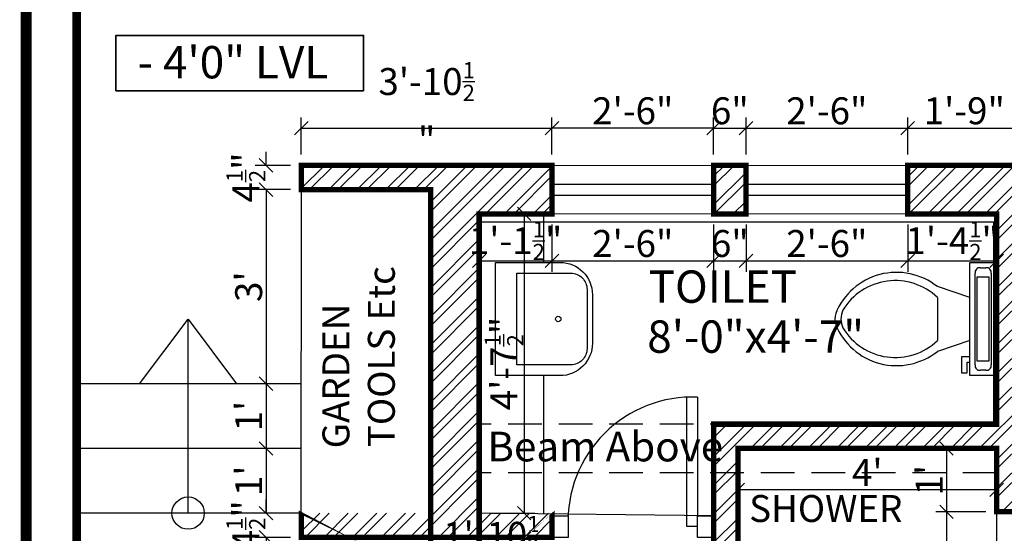
# Model space of a CAD drawing. Extents: x 142880 to 159221, y 24379 to 27808.
# Drawn here: x 143056 to 143239, y 27416 to 27512 of the extents above; entities that cross this region are included whole.
import ezdxf
from ezdxf.enums import TextEntityAlignment as Align

# ---------------------------------------------------------------- set-up
doc = ezdxf.new("R2010")
doc.units = 0
doc.header["$LTSCALE"] = 25
doc.header["$MEASUREMENT"] = 0
doc.header["$PDMODE"] = 3
doc.header["$PDSIZE"] = 1
doc.linetypes.add('BOUND', pattern=[8, 5, -1, 0, -1, 0, -1])
doc.linetypes.add('HIDDEN', pattern=[0.375, 0.25, -0.125])
doc.layers.get('0').update_dxf_attribs({"linetype": 'CONTINUOUS'})
doc.layers.get('DEFPOINTS').update_dxf_attribs({"linetype": 'CONTINUOUS'})
for name, color, linetype in [('AREA', 2, 'BOUND'), ('Beam line', 5, 'CONTINUOUS'), ('boundary', 1, 'BOUND'), ('DWV', 6, 'CONTINUOUS'), ('FUR', 8, 'CONTINUOUS'), ('internal', 4, 'CONTINUOUS'), ('STAIRS', 6, 'CONTINUOUS'), ('text', 12, 'CONTINUOUS'), ('WALL', 5, 'CONTINUOUS')]:
    doc.layers.add(name, color=color, linetype=linetype)
for name, color, linetype, lineweight in [('DIM', 4, 'CONTINUOUS', 9), ('lvls', 12, 'CONTINUOUS', 35), ('TXT', 12, 'CONTINUOUS', 18)]:
    doc.layers.add(name, color=color, linetype=linetype, lineweight=lineweight)
doc.styles.add('Elec text', font='GOTHIC.TTF', dxfattribs={"height": 6})
doc.styles.add('ROMANS', font='romans.shx', dxfattribs={"width": 0.8})
doc.styles.add('ROMANS-D', font='romans.shx', dxfattribs={"width": 0.7})
doc.styles.add('TITLE', font='times.ttf', dxfattribs={"height": 600})
doc.dimstyles.new('DIM3A', dxfattribs={"dimscale": 0, "dimtxt": 5, "dimasz": 2.5, "dimexe": 2, "dimexo": 2, "dimgap": 0.25, "dimtad": 1, "dimdec": 1, "dimzin": 0, "dimdsep": 46, "dimlunit": 4, "dimtxsty": 'ROMANS-D', "dimblk1": 'OBLIQUE', "dimblk2": 'OBLIQUE', "dimsah": 1, "dimcen": 8, "dimclrd": 256, "dimclre": 256, "dimclrt": 12, "dimadec": 1, "dimazin": 0, "dimtfac": 0.6, "dimtdec": 1, "dimtix": 1, "dimtofl": 0, "dimtmove": 0, "dimatfit": 0, "dimldrblk": 'OBLIQUE', "dimfxl": 2, "dimtolj": 1, "dimtzin": 3, "dimarcsym": 0})
pattern_1 = [(45, (0, 0), (-2.651650429449553, 2.651650429449553), []), (45, (1.76776695, 0), (-2.651650429449553, 2.651650429449553), [])]

# ---------------------------------------------------------------- blocks, each defined once
blk = doc.blocks.new('d26')
at = {"layer": 'DWV'}
for p, q in [((6616.353579477875, 603.3579474507342), (6616.353579477875, 606.3579474507342)), ((6620.353579477875, 606.3579474507342), (6620.353579477875, 603.3579474507342)), ((6620.353579477875, 606.3579474507342), (6620.353579477875, 603.3579474507342)), ((6594.353579477875, 603.3579474507342), (6616.353579477875, 603.3579474507342)), ((6620.353579477875, 603.3579474507342), (6616.353579477875, 603.3579474507342)), ((6618.353579477875, 603.3579474507342), (6618.353579477875, 601.3579474507342)), ((6618.353579477875, 601.3579474507342), (6594.353579477875, 601.3579474507342)), ((6616.353579477875, 579.3579474507342), (6620.353579477875, 579.3579474507342)), ((6616.353579477875, 576.3579474507342), (6616.353579477875, 579.3579474507342)), ((6620.353579477875, 579.3579474507342), (6620.353579477875, 576.3579474507342))]:
    blk.add_line(p, q, dxfattribs=at)
blk.add_arc((6617.353579477875, 602.3579474507341), 23.02172886644265, 177.5104470780011, 272.4895529219932, dxfattribs=at)
blk = doc.blocks.new('_OBLIQUE')
at = {"color": 0, "linetype": 'ByBlock'}
blk.add_line((-0.5, -0.5), (0.5, 0.5), dxfattribs=at)
blk = doc.blocks.new('*D510')
at = {"layer": 'DEFPOINTS', "color": 0, "transparency": 16777216}
for p in [(143237.2105930813, 27420.36694350601), (143227.9224567667, 27391.36694350254), (143237.2105938086, 27391.36694350254)]:
    blk.add_point(p, dxfattribs=at)
at = {"layer": 'internal', "lineweight": -2, "transparency": 16777216}
for p, q in [((143235.2105930813, 27420.36694350601), (143225.9224567667, 27420.36694350601)), ((143227.9224567667, 27420.36694350601), (143227.9224567667, 27391.36694350254)), ((143235.2105938086, 27391.36694350254), (143225.9224567667, 27391.36694350254))]:
    blk.add_line(p, q, dxfattribs=at)
at = {"layer": 'internal', "lineweight": -2, "transparency": 16777216, "xscale": 2.5, "yscale": 2.5, "zscale": 2.5}
for p, rotation in [((143227.9224567667, 27420.36694350601), 90), ((143227.9224567667, 27391.36694350254), 270)]:
    blk.add_blockref('_OBLIQUE', p, dxfattribs=dict(at, rotation=rotation))
at = {"layer": 'internal', "color": 12, "transparency": 16777216, "insert": (143224.6962662906, 27405.8669435043), "char_height": 5, "attachment_point": 5, "rotation": 90, "style": 'ROMANS-D'}
blk.add_mtext('\\A1;2\'-5"', dxfattribs=at)
blk = doc.blocks.new('*D511')
at = {"layer": 'DEFPOINTS', "color": 0, "transparency": 16777216}
for p in [(143237.210595771, 27432.1200325349), (143227.9224585186, 27420.36694350601), (143237.2105930813, 27420.36694350601)]:
    blk.add_point(p, dxfattribs=at)
at = {"layer": 'internal', "lineweight": -2, "transparency": 16777216}
for p, q in [((143235.210595771, 27432.1200325349), (143225.9224585186, 27432.1200325349)), ((143227.9224585186, 27432.1200325349), (143227.9224585186, 27420.36694350601)), ((143235.2105930813, 27420.36694350601), (143225.9224585186, 27420.36694350601))]:
    blk.add_line(p, q, dxfattribs=at)
at = {"layer": 'internal', "lineweight": -2, "transparency": 16777216, "xscale": 2.5, "yscale": 2.5, "zscale": 2.5}
for p, rotation in [((143227.9224585186, 27432.1200325349), 90), ((143227.9224585186, 27420.36694350601), 270)]:
    blk.add_blockref('_OBLIQUE', p, dxfattribs=dict(at, rotation=rotation))
at = {"layer": 'internal', "color": 12, "transparency": 16777216, "insert": (143224.6962680424, 27426.24348802048), "char_height": 5, "attachment_point": 5, "rotation": 90, "style": 'ROMANS-D'}
blk.add_mtext("\\A1;1'", dxfattribs=at)
blk = doc.blocks.new('*D512')
at = {"layer": 'DEFPOINTS', "color": 0, "transparency": 16777216}
for p in [(143189.2113206221, 27432.1200325349), (143237.2105927379, 27432.1200325349), (143189.2113206221, 27424.43355817888)]:
    blk.add_point(p, dxfattribs=at)
at = {"layer": 'internal', "lineweight": -2, "transparency": 16777216}
for p, q in [((143189.2113206221, 27430.1200325349), (143189.2113206221, 27422.43355817888)), ((143237.2105927379, 27430.1200325349), (143237.2105927379, 27422.43355817888)), ((143237.2105927379, 27424.43355817888), (143189.2113206221, 27424.43355817888))]:
    blk.add_line(p, q, dxfattribs=at)
at = {"layer": 'internal', "lineweight": -2, "transparency": 16777216, "xscale": 2.5, "yscale": 2.5, "zscale": 2.5, "rotation": 180}
blk.add_blockref('_OBLIQUE', (143189.2113206221, 27424.43355817888), dxfattribs=at)
at = {"layer": 'internal', "lineweight": -2, "transparency": 16777216, "xscale": 2.5, "yscale": 2.5, "zscale": 2.5}
blk.add_blockref('_OBLIQUE', (143237.2105927379, 27424.43355817888), dxfattribs=at)
at = {"layer": 'internal', "color": 12, "transparency": 16777216, "insert": (143213.21095668, 27427.65974865507), "char_height": 5, "attachment_point": 5, "style": 'ROMANS-D'}
blk.add_mtext("\\A1;4'", dxfattribs=at)
blk = doc.blocks.new('*D521')
at = {"layer": 'DEFPOINTS', "color": 0, "transparency": 16777216}
for p in [(143132.2127578721, 27415.61862604363), (143154.7114291199, 27415.61719398162), (143154.7109027738, 27407.34793880283)]:
    blk.add_point(p, dxfattribs=at)
at = {"layer": 'internal', "lineweight": -2, "transparency": 16777216}
for p, q in [((143132.2126305702, 27413.61862604768), (143132.2121042242, 27405.3493708689)), ((143154.7113018179, 27413.61719398567), (143154.7107754719, 27405.34793880688)), ((143132.2122315261, 27407.34937086485), (143154.7109027738, 27407.34793880283))]:
    blk.add_line(p, q, dxfattribs=at)
at = {"layer": 'internal', "lineweight": -2, "transparency": 16777216, "xscale": 2.5, "yscale": 2.5, "zscale": 2.5}
for p, rotation in [((143132.2122315261, 27407.34937086485), 179.9963530686597), ((143154.7109027738, 27407.34793880283), 359.9963530686597)]:
    blk.add_blockref('_OBLIQUE', p, dxfattribs=dict(at, rotation=rotation))
at = {"layer": 'internal', "color": 12, "transparency": 16777216, "insert": (143143.461805841, 27411.09865482624), "char_height": 5, "attachment_point": 5, "rotation": 359.99635306865974, "style": 'ROMANS-D'}
blk.add_mtext('\\A1;1\'-10{\\H0.600000x;\\S1/2;}"', dxfattribs=at)
blk = doc.blocks.new('*D523')
at = {"layer": 'DEFPOINTS', "color": 0, "transparency": 16777216}
for p in [(143141.2104664383, 27475.62012273075), (143141.2104664382, 27420.11805333983), (143149.552461706, 27420.11805333983)]:
    blk.add_point(p, dxfattribs=at)
at = {"layer": 'internal', "lineweight": -2, "transparency": 16777216}
for p, q in [((143143.2104664383, 27475.62012273075), (143151.552461706, 27475.62012273075)), ((143149.552461706, 27475.62012273075), (143149.552461706, 27420.11805333983)), ((143143.2104664382, 27420.11805333983), (143151.552461706, 27420.11805333983))]:
    blk.add_line(p, q, dxfattribs=at)
at = {"layer": 'internal', "lineweight": -2, "transparency": 16777216, "xscale": 2.5, "yscale": 2.5, "zscale": 2.5}
for p, rotation in [((143149.552461706, 27475.62012273075), 90), ((143149.552461706, 27420.11805333983), 270)]:
    blk.add_blockref('_OBLIQUE', p, dxfattribs=dict(at, rotation=rotation))
at = {"layer": 'internal', "color": 12, "transparency": 16777216, "insert": (143145.802461706, 27447.86908803531), "char_height": 5, "attachment_point": 5, "rotation": 90, "style": 'ROMANS-D'}
blk.add_mtext('\\A1;4\'-7{\\H0.600000x;\\S1/2;}"', dxfattribs=at)
blk = doc.blocks.new('*D524')
at = {"layer": 'DEFPOINTS', "color": 0, "transparency": 16777216}
for p in [(143141.2104664383, 27475.62012273075), (143154.7112745263, 27475.62012273075), (143154.7112745263, 27466.89992366834)]:
    blk.add_point(p, dxfattribs=at)
at = {"layer": 'internal', "lineweight": -2, "transparency": 16777216}
for p, q in [((143141.2104664383, 27473.62012273075), (143141.2104664383, 27464.89992366834)), ((143154.7112745263, 27473.62012273075), (143154.7112745263, 27464.89992366834)), ((143141.2104664383, 27466.89992366834), (143154.7112745263, 27466.89992366834))]:
    blk.add_line(p, q, dxfattribs=at)
at = {"layer": 'internal', "lineweight": -2, "transparency": 16777216, "xscale": 2.5, "yscale": 2.5, "zscale": 2.5, "rotation": 180}
blk.add_blockref('_OBLIQUE', (143141.2104664383, 27466.89992366834), dxfattribs=at)
at = {"layer": 'internal', "lineweight": -2, "transparency": 16777216, "xscale": 2.5, "yscale": 2.5, "zscale": 2.5}
blk.add_blockref('_OBLIQUE', (143154.7112745263, 27466.89992366834), dxfattribs=at)
at = {"layer": 'internal', "color": 12, "transparency": 16777216, "insert": (143147.9608704823, 27470.64992366834), "char_height": 5, "attachment_point": 5, "style": 'ROMANS-D'}
blk.add_mtext('\\A1;1\'-1{\\H0.600000x;\\S1/2;}"', dxfattribs=at)
blk = doc.blocks.new('*D525')
at = {"layer": 'DEFPOINTS', "color": 0, "transparency": 16777216}
for p in [(143154.7112745263, 27475.62012273075), (143184.7112910366, 27475.62002424633), (143184.7112624097, 27466.89977675988)]:
    blk.add_point(p, dxfattribs=at)
at = {"layer": 'internal', "lineweight": -2, "transparency": 16777216}
for p, q in [((143154.7112679607, 27473.62012273076), (143154.7112393338, 27464.89987524431)), ((143184.711284471, 27473.62002424634), (143184.711255844, 27464.8997767599)), ((143154.7112458994, 27466.8998752443), (143184.7112624097, 27466.89977675988))]:
    blk.add_line(p, q, dxfattribs=at)
at = {"layer": 'internal', "lineweight": -2, "transparency": 16777216, "xscale": 2.5, "yscale": 2.5, "zscale": 2.5}
for p, rotation in [((143154.7112458994, 27466.8998752443), 179.999811908725), ((143184.7112624097, 27466.89977675988), 359.999811908725)]:
    blk.add_blockref('_OBLIQUE', p, dxfattribs=dict(at, rotation=rotation))
at = {"layer": 'internal', "color": 12, "transparency": 16777216, "insert": (143169.7112647455, 27470.12601647827), "char_height": 5, "attachment_point": 5, "rotation": 359.99981190872495, "style": 'ROMANS-D'}
blk.add_mtext('\\A1;2\'-6"', dxfattribs=at)
blk = doc.blocks.new('*D526')
at = {"layer": 'DEFPOINTS', "color": 0, "transparency": 16777216}
for p in [(143184.7112910366, 27475.62002424633), (143190.7112910366, 27475.61993788099), (143190.711165513, 27466.89952372466)]:
    blk.add_point(p, dxfattribs=at)
at = {"layer": 'internal', "lineweight": -2, "transparency": 16777216}
for p, q in [((143184.7112622482, 27473.62002424654), (143184.7111367246, 27464.89961009021)), ((143190.7112622482, 27473.61993788119), (143190.7111367246, 27464.89952372487)), ((143184.711165513, 27466.89961009001), (143190.711165513, 27466.89952372466))]:
    blk.add_line(p, q, dxfattribs=at)
at = {"layer": 'internal', "lineweight": -2, "transparency": 16777216, "xscale": 2.5, "yscale": 2.5, "zscale": 2.5}
for p, rotation in [((143184.711165513, 27466.89961009001), 179.9991752716805), ((143190.711165513, 27466.89952372466), 359.9991752716805)]:
    blk.add_blockref('_OBLIQUE', p, dxfattribs=dict(at, rotation=rotation))
at = {"layer": 'internal', "color": 12, "transparency": 16777216, "insert": (143187.7112119515, 27470.12575738319), "char_height": 5, "attachment_point": 5, "rotation": 359.99917527168043, "style": 'ROMANS-D'}
blk.add_mtext('\\A1;6"', dxfattribs=at)
blk = doc.blocks.new('*D527')
at = {"layer": 'DEFPOINTS', "color": 0, "transparency": 16777216}
for p in [(143190.7112910366, 27475.62002424633), (143220.7112910366, 27475.61950605423), (143220.7111404057, 27466.89894507748)]:
    blk.add_point(p, dxfattribs=at)
at = {"layer": 'internal', "lineweight": -2, "transparency": 16777216}
for p, q in [((143190.7112564905, 27473.62002424663), (143190.7111058596, 27464.89946326989)), ((143220.7112564904, 27473.61950605453), (143220.7111058596, 27464.89894507778)), ((143190.7111404058, 27466.89946326959), (143220.7111404057, 27466.89894507748))]:
    blk.add_line(p, q, dxfattribs=at)
at = {"layer": 'internal', "lineweight": -2, "transparency": 16777216, "xscale": 2.5, "yscale": 2.5, "zscale": 2.5}
for p, rotation in [((143190.7111404058, 27466.89946326959), 179.9990103259749), ((143220.7111404057, 27466.89894507748), 359.999010325975)]:
    blk.add_blockref('_OBLIQUE', p, dxfattribs=dict(at, rotation=rotation))
at = {"layer": 'internal', "color": 12, "transparency": 16777216, "insert": (143205.711196132, 27470.12539464924), "char_height": 5, "attachment_point": 5, "rotation": 359.9990103259749, "style": 'ROMANS-D'}
blk.add_mtext('\\A1;2\'-6"', dxfattribs=at)
blk = doc.blocks.new('*D528')
at = {"layer": 'DEFPOINTS', "color": 0, "transparency": 16777216}
for p in [(143220.7112910366, 27475.61950605422), (143237.2105915662, 27475.61926855957), (143237.2104660411, 27466.89875076513)]:
    blk.add_point(p, dxfattribs=at)
at = {"layer": 'internal', "lineweight": -2, "transparency": 16777216}
for p, q in [((143220.7112622481, 27473.61950605443), (143220.711136723, 27464.89898825999)), ((143237.2105627777, 27473.61926855978), (143237.2104372526, 27464.89875076534)), ((143220.7111655115, 27466.89898825978), (143237.2104660411, 27466.89875076513))]:
    blk.add_line(p, q, dxfattribs=at)
at = {"layer": 'internal', "lineweight": -2, "transparency": 16777216, "xscale": 2.5, "yscale": 2.5, "zscale": 2.5}
for p, rotation in [((143220.7111655115, 27466.89898825978), 179.9991752716417), ((143237.2104660411, 27466.89875076513), 359.9991752716418)]:
    blk.add_blockref('_OBLIQUE', p, dxfattribs=dict(at, rotation=rotation))
at = {"layer": 'internal', "color": 12, "transparency": 16777216, "insert": (143228.9608697546, 27470.64886951207), "char_height": 5, "attachment_point": 5, "rotation": 359.9991752716417, "style": 'ROMANS-D'}
blk.add_mtext('\\A1;1\'-4{\\H0.600000x;\\S1/2;}"', dxfattribs=at)
blk = doc.blocks.new('*D529')
at = {"layer": 'DEFPOINTS', "color": 0, "transparency": 16777216}
for p in [(143154.7113460844, 27491.51060007259), (143108.2127578722, 27484.62012273075), (143154.7113460844, 27484.62012273075)]:
    blk.add_point(p, dxfattribs=at)
at = {"layer": 'internal', "lineweight": -2, "transparency": 16777216}
for p, q in [((143108.2127578722, 27486.62012273075), (143108.2127578722, 27493.51060007259)), ((143154.7113460844, 27486.62012273075), (143154.7113460844, 27493.51060007259)), ((143108.2127578722, 27491.51060007259), (143154.7113460844, 27491.51060007259))]:
    blk.add_line(p, q, dxfattribs=at)
at = {"layer": 'internal', "lineweight": -2, "transparency": 16777216, "xscale": 2.5, "yscale": 2.5, "zscale": 2.5, "rotation": 180}
blk.add_blockref('_OBLIQUE', (143108.2127578722, 27491.51060007259), dxfattribs=at)
at = {"layer": 'internal', "lineweight": -2, "transparency": 16777216, "xscale": 2.5, "yscale": 2.5, "zscale": 2.5}
blk.add_blockref('_OBLIQUE', (143154.7113460844, 27491.51060007259), dxfattribs=at)
at = {"layer": 'internal', "color": 12, "transparency": 16777216, "insert": (143131.4620519783, 27495.26060007259), "char_height": 5, "attachment_point": 5, "style": 'ROMANS-D'}
blk.add_mtext('\\A1;3\'-10{\\H0.600000x;\\S1/2;}"', dxfattribs=at)
blk = doc.blocks.new('*D530')
at = {"layer": 'DEFPOINTS', "color": 0, "transparency": 16777216}
for p in [(143154.7113229683, 27491.51085840593), (143154.7113995345, 27484.62012273075), (143184.7112910366, 27484.62045607333)]:
    blk.add_point(p, dxfattribs=at)
at = {"layer": 'internal', "lineweight": -2, "transparency": 16777216}
for p, q in [((143154.7113773115, 27486.62012273062), (143154.7113007454, 27493.51085840581)), ((143184.7112688137, 27486.62045607321), (143184.7111922475, 27493.51119174839)), ((143184.7112144705, 27491.51119174852), (143154.7113229683, 27491.51085840593))]:
    blk.add_line(p, q, dxfattribs=at)
at = {"layer": 'internal', "lineweight": -2, "transparency": 16777216, "xscale": 2.5, "yscale": 2.5, "zscale": 2.5}
for p, rotation in [((143154.7113229683, 27491.51085840593), 180.0006366397438), ((143184.7112144705, 27491.51119174852), 0.0006366397437229665)]:
    blk.add_blockref('_OBLIQUE', p, dxfattribs=dict(at, rotation=rotation))
at = {"layer": 'internal', "color": 12, "transparency": 16777216, "insert": (143169.7112328717, 27494.73721555321), "char_height": 5, "attachment_point": 5, "rotation": 0.000636639743761597, "style": 'ROMANS-D'}
blk.add_mtext('\\A1;2\'-6"', dxfattribs=at)
blk = doc.blocks.new('*D531')
at = {"layer": 'DEFPOINTS', "color": 0, "transparency": 16777216}
for p in [(143190.7112910366, 27491.51102507722), (143184.7112910366, 27484.62045607333), (143190.7112910366, 27484.62045607333)]:
    blk.add_point(p, dxfattribs=at)
at = {"layer": 'internal', "lineweight": -2, "transparency": 16777216}
for p, q in [((143184.7112910366, 27486.62045607333), (143184.7112910366, 27493.51102507722)), ((143190.7112910366, 27486.62045607333), (143190.7112910366, 27493.51102507722)), ((143184.7112910366, 27491.51102507722), (143190.7112910366, 27491.51102507722))]:
    blk.add_line(p, q, dxfattribs=at)
at = {"layer": 'internal', "lineweight": -2, "transparency": 16777216, "xscale": 2.5, "yscale": 2.5, "zscale": 2.5, "rotation": 180}
blk.add_blockref('_OBLIQUE', (143184.7112910366, 27491.51102507722), dxfattribs=at)
at = {"layer": 'internal', "lineweight": -2, "transparency": 16777216, "xscale": 2.5, "yscale": 2.5, "zscale": 2.5}
blk.add_blockref('_OBLIQUE', (143190.7112910366, 27491.51102507722), dxfattribs=at)
at = {"layer": 'internal', "color": 12, "transparency": 16777216, "insert": (143187.7112910366, 27494.73721555341), "char_height": 5, "attachment_point": 5, "style": 'ROMANS-D'}
blk.add_mtext('\\A1;6"', dxfattribs=at)
blk = doc.blocks.new('*D532')
at = {"layer": 'DEFPOINTS', "color": 0, "transparency": 16777216}
for p in [(143220.7112910366, 27491.51102507722), (143190.7112910366, 27484.62045607333), (143220.7112910366, 27484.62045607333)]:
    blk.add_point(p, dxfattribs=at)
at = {"layer": 'internal', "lineweight": -2, "transparency": 16777216}
for p, q in [((143190.7112910366, 27486.62045607333), (143190.7112910366, 27493.51102507722)), ((143220.7112910366, 27486.62045607333), (143220.7112910366, 27493.51102507722)), ((143190.7112910366, 27491.51102507722), (143220.7112910366, 27491.51102507722))]:
    blk.add_line(p, q, dxfattribs=at)
at = {"layer": 'internal', "lineweight": -2, "transparency": 16777216, "xscale": 2.5, "yscale": 2.5, "zscale": 2.5, "rotation": 180}
blk.add_blockref('_OBLIQUE', (143190.7112910366, 27491.51102507722), dxfattribs=at)
at = {"layer": 'internal', "lineweight": -2, "transparency": 16777216, "xscale": 2.5, "yscale": 2.5, "zscale": 2.5}
blk.add_blockref('_OBLIQUE', (143220.7112910366, 27491.51102507722), dxfattribs=at)
at = {"layer": 'internal', "color": 12, "transparency": 16777216, "insert": (143205.7112910366, 27494.73721555341), "char_height": 5, "attachment_point": 5, "style": 'ROMANS-D'}
blk.add_mtext('\\A1;2\'-6"', dxfattribs=at)
blk = doc.blocks.new('*D533')
at = {"layer": 'DEFPOINTS', "color": 0, "transparency": 16777216}
for p in [(143241.7141548226, 27491.51102507722), (143220.7112910366, 27484.62045607333), (143241.7141548226, 27484.62045607333)]:
    blk.add_point(p, dxfattribs=at)
at = {"layer": 'internal', "lineweight": -2, "transparency": 16777216}
for p, q in [((143220.7112910366, 27486.62045607333), (143220.7112910366, 27493.51102507722)), ((143241.7141548226, 27486.62045607333), (143241.7141548226, 27493.51102507722)), ((143220.7112910366, 27491.51102507722), (143241.7141548226, 27491.51102507722))]:
    blk.add_line(p, q, dxfattribs=at)
at = {"layer": 'internal', "lineweight": -2, "transparency": 16777216, "xscale": 2.5, "yscale": 2.5, "zscale": 2.5, "rotation": 180}
blk.add_blockref('_OBLIQUE', (143220.7112910366, 27491.51102507722), dxfattribs=at)
at = {"layer": 'internal', "lineweight": -2, "transparency": 16777216, "xscale": 2.5, "yscale": 2.5, "zscale": 2.5}
blk.add_blockref('_OBLIQUE', (143241.7141548226, 27491.51102507722), dxfattribs=at)
at = {"layer": 'internal', "color": 12, "transparency": 16777216, "insert": (143231.2127229296, 27494.73721555341), "char_height": 5, "attachment_point": 5, "style": 'ROMANS-D'}
blk.add_mtext('\\A1;1\'-9"', dxfattribs=at)
blk = doc.blocks.new('*D534')
at = {"layer": 'DEFPOINTS', "color": 0, "transparency": 16777216}
for p in [(143108.2127578722, 27484.62012273075), (143101.6703578382, 27480.12012273075), (143108.2127578722, 27480.12012273075)]:
    blk.add_point(p, dxfattribs=at)
at = {"layer": 'internal', "lineweight": -2, "transparency": 16777216}
for p, q in [((143101.6703578382, 27484.62012273075), (143101.6703578382, 27487.12012273075)), ((143106.2127578722, 27484.62012273075), (143099.6703578382, 27484.62012273075)), ((143106.2127578722, 27480.12012273075), (143099.6703578382, 27480.12012273075)), ((143101.6703578382, 27480.12012273075), (143101.6703578382, 27477.62012273075))]:
    blk.add_line(p, q, dxfattribs=at)
at = {"layer": 'internal', "lineweight": -2, "transparency": 16777216, "xscale": 2.5, "yscale": 2.5, "zscale": 2.5}
for p, rotation in [((143101.6703578382, 27484.62012273075), 270), ((143101.6703578382, 27480.12012273075), 90)]:
    blk.add_blockref('_OBLIQUE', p, dxfattribs=dict(at, rotation=rotation))
at = {"layer": 'internal', "color": 12, "transparency": 16777216, "insert": (143097.9203578382, 27482.37012273077), "char_height": 5, "attachment_point": 5, "rotation": 90, "style": 'ROMANS-D'}
blk.add_mtext('\\A1;4{\\H0.600000x;\\S1/2;}"', dxfattribs=at)
blk = doc.blocks.new('*D535')
at = {"layer": 'DEFPOINTS', "color": 0, "transparency": 16777216}
for p in [(143108.2168633561, 27480.12012273075), (143101.6627172809, 27444.12131694016), (143108.2104664383, 27444.12015345546)]:
    blk.add_point(p, dxfattribs=at)
at = {"layer": 'internal', "lineweight": -2, "transparency": 16777216}
for p, q in [((143106.2168633876, 27480.12047811537), (143099.6691142303, 27480.12164160007)), ((143101.6691141987, 27480.12128621545), (143101.6627172809, 27444.12131694016)), ((143106.2104664698, 27444.12050884009), (143099.6627173125, 27444.12167232479))]:
    blk.add_line(p, q, dxfattribs=at)
at = {"layer": 'internal', "lineweight": -2, "transparency": 16777216, "xscale": 2.5, "yscale": 2.5, "zscale": 2.5}
for p, rotation in [((143101.6691141987, 27480.12128621545), 89.98981898048608), ((143101.6627172809, 27444.12131694016), 269.9898189804861)]:
    blk.add_blockref('_OBLIQUE', p, dxfattribs=dict(at, rotation=rotation))
at = {"layer": 'internal', "color": 12, "transparency": 16777216, "insert": (143098.4397253146, 27462.12187484702), "char_height": 5, "attachment_point": 5, "rotation": 89.98981898048608, "style": 'ROMANS-D'}
blk.add_mtext("\\A1;3'", dxfattribs=at)
blk = doc.blocks.new('*D536')
at = {"layer": 'DEFPOINTS', "color": 0, "transparency": 16777216}
for p in [(143108.2104664382, 27444.12015345546), (143101.6659157398, 27432.12015345546), (143108.2104664382, 27432.12015345546)]:
    blk.add_point(p, dxfattribs=at)
at = {"layer": 'internal', "lineweight": -2, "transparency": 16777216}
for p, q in [((143106.2104664382, 27444.12015345546), (143099.6659157398, 27444.12015345546)), ((143101.6659157398, 27444.12015345546), (143101.6659157398, 27432.12015345546)), ((143106.2104664382, 27432.12015345546), (143099.6659157398, 27432.12015345546))]:
    blk.add_line(p, q, dxfattribs=at)
at = {"layer": 'internal', "lineweight": -2, "transparency": 16777216, "xscale": 2.5, "yscale": 2.5, "zscale": 2.5}
for p, rotation in [((143101.6659157398, 27444.12015345546), 90), ((143101.6659157398, 27432.12015345546), 270)]:
    blk.add_blockref('_OBLIQUE', p, dxfattribs=dict(at, rotation=rotation))
at = {"layer": 'internal', "color": 12, "transparency": 16777216, "insert": (143098.4397252636, 27438.12015345549), "char_height": 5, "attachment_point": 5, "rotation": 90, "style": 'ROMANS-D'}
blk.add_mtext("\\A1;1'", dxfattribs=at)
blk = doc.blocks.new('*D537')
at = {"layer": 'DEFPOINTS', "color": 0, "transparency": 16777216}
for p in [(143108.2104664382, 27432.12015345546), (143101.6659157398, 27420.12015345546), (143108.2104664382, 27420.12015345546)]:
    blk.add_point(p, dxfattribs=at)
at = {"layer": 'internal', "lineweight": -2, "transparency": 16777216}
for p, q in [((143106.2104664382, 27432.12015345546), (143099.6659157398, 27432.12015345546)), ((143101.6659157398, 27432.12015345546), (143101.6659157398, 27420.12015345546)), ((143106.2104664382, 27420.12015345546), (143099.6659157398, 27420.12015345546))]:
    blk.add_line(p, q, dxfattribs=at)
at = {"layer": 'internal', "lineweight": -2, "transparency": 16777216, "xscale": 2.5, "yscale": 2.5, "zscale": 2.5}
for p, rotation in [((143101.6659157398, 27432.12015345546), 90), ((143101.6659157398, 27420.12015345546), 270)]:
    blk.add_blockref('_OBLIQUE', p, dxfattribs=dict(at, rotation=rotation))
at = {"layer": 'internal', "color": 12, "transparency": 16777216, "insert": (143098.4397252636, 27426.12015345549), "char_height": 5, "attachment_point": 5, "rotation": 90, "style": 'ROMANS-D'}
blk.add_mtext("\\A1;1'", dxfattribs=at)
blk = doc.blocks.new('*D538')
at = {"layer": 'DEFPOINTS', "color": 0, "transparency": 16777216}
for p in [(143108.2127578722, 27420.12015366596), (143101.6703578382, 27415.62015366596), (143108.2127578722, 27415.62015366596)]:
    blk.add_point(p, dxfattribs=at)
at = {"layer": 'internal', "lineweight": -2, "transparency": 16777216}
for p, q in [((143101.6703578382, 27420.12015366596), (143101.6703578382, 27422.62015366596)), ((143106.2127578722, 27420.12015366596), (143099.6703578382, 27420.12015366596)), ((143106.2127578722, 27415.62015366596), (143099.6703578382, 27415.62015366596)), ((143101.6703578382, 27415.62015366596), (143101.6703578382, 27413.12015366596))]:
    blk.add_line(p, q, dxfattribs=at)
at = {"layer": 'internal', "lineweight": -2, "transparency": 16777216, "xscale": 2.5, "yscale": 2.5, "zscale": 2.5}
for p, rotation in [((143101.6703578382, 27420.12015366596), 270), ((143101.6703578382, 27415.62015366596), 90)]:
    blk.add_blockref('_OBLIQUE', p, dxfattribs=dict(at, rotation=rotation))
at = {"layer": 'internal', "color": 12, "transparency": 16777216, "insert": (143097.9203578382, 27417.87015366598), "char_height": 5, "attachment_point": 5, "rotation": 90, "style": 'ROMANS-D'}
blk.add_mtext('\\A1;4{\\H0.600000x;\\S1/2;}"', dxfattribs=at)
blk = doc.blocks.new('*D950')
at = {"layer": 'AREA', "lineweight": -2, "transparency": 16777216}
for p, q in [((143057.2141548226, 27542.63239382126), (143057.2141548226, 26967.92465616856)), ((143429.2150906395, 27542.63037360491), (143429.2150906395, 26967.92465616856)), ((143057.2141548226, 26969.92465616856), (143429.2150906395, 26969.92465616856))]:
    blk.add_line(p, q, dxfattribs=at)
at = {"layer": 'DEFPOINTS', "color": 0, "transparency": 16777216}
for p in [(143057.2141548226, 27544.63239382126), (143429.2150906395, 27544.63037360491), (143429.2150906395, 26969.92465616856)]:
    blk.add_point(p, dxfattribs=at)
at = {"layer": 'AREA', "lineweight": -2, "transparency": 16777216, "xscale": 2.5, "yscale": 2.5, "zscale": 2.5, "rotation": 180}
blk.add_blockref('_OBLIQUE', (143057.2141548226, 26969.92465616856), dxfattribs=at)
at = {"layer": 'AREA', "lineweight": -2, "transparency": 16777216, "xscale": 2.5, "yscale": 2.5, "zscale": 2.5}
blk.add_blockref('_OBLIQUE', (143429.2150906395, 26969.92465616856), dxfattribs=at)
at = {"layer": 'AREA', "color": 12, "transparency": 16777216, "insert": (143243.214622731, 26973.98417997808), "char_height": 5, "attachment_point": 5, "style": 'ROMANS-D'}
blk.add_mtext("\\A1;31' [9.449]", dxfattribs=at)

msp = doc.modelspace()

# ---------------------------------------------------------------- hatches: boundary and pattern name
at = {"layer": 'Beam line'}
h = msp.add_hatch(dxfattribs=at)
h.set_pattern_fill('ANSI32', color=8, scale=10)
h.set_pattern_definition(pattern_1)
h.paths.add_polyline_path([(143108.2127578722, 27484.62012273075), (143108.2127578722, 27480.12012273075), (143132.2104664383, 27480.12012273075), (143132.2104664382, 27420.11862619831), (143108.2130443014, 27420.12015365684), (143108.2127578722, 27415.62015366596), (143154.7114291199, 27415.61719398172), (143154.7113995345, 27420.11719399272), (143141.2104664382, 27420.11805333983), (143141.2104664383, 27475.62012273075), (143154.7112745263, 27475.62012273075), (143154.7113460844, 27484.62012273075)])
h = msp.add_hatch(dxfattribs=at)
h.set_pattern_fill('ANSI32', color=8, scale=10)
h.set_pattern_definition(pattern_1)
h.paths.add_polyline_path([(143184.7112910366, 27475.62002424633), (143184.7112910366, 27484.62045607333), (143190.7112910366, 27484.62045607333), (143190.7112910366, 27475.61993788098)], flags=17)
h = msp.add_hatch(dxfattribs=at)
h.set_pattern_fill('ANSI32', color=8, scale=10)
h.set_pattern_definition([(45, (0, 1), (-2.651650429449553, 2.651650429449553), []), (45, (1.76776695, 1), (-2.651650429449553, 2.651650429449553), [])])
h.paths.add_polyline_path([(143246.2098624198, 27456.12006542832), (143265.7141548226, 27456.12006542832), (143265.7141548226, 27484.62004325336), (143261.2141548226, 27484.62004325336), (143261.2141548226, 27460.62004325336), (143241.7141548226, 27460.62004325336), (143241.7141548226, 27484.62045607333), (143220.7112910366, 27484.62045607333), (143220.7112910366, 27475.61950605422), (143237.2105915662, 27475.61926855957), (143237.2113831305, 27436.6200325349), (143184.7112910366, 27436.6200325349), (143184.7114685778, 27409.61568549029), (143189.2114685778, 27409.61568549029), (143189.2113206221, 27432.1200325349), (143237.2105927379, 27432.1200325349), (143237.2105930813, 27420.36694350601), (143241.7110029804, 27420.36687530443), (143241.7105938081, 27391.36687530717), (143237.2105938086, 27391.36694350255), (143237.2105913295, 27379.61194275939), (143225.9610397413, 27379.61399613517), (143225.9610397413, 27370.61265878571), (143237.2105943946, 27370.61194274096), (143237.2105949596, 27349.63627331855), (143246.2098658075, 27349.63627331855), (143246.2098463502, 27427.61984853003), (143273.2120619764, 27427.61982176482), (143273.2120619764, 27436.61954866657), (143246.2098624198, 27436.61984853001)])

# ---------------------------------------------------------------- linework, layer by layer
at = {"layer": 'AREA'}
for points in [[(143057.2143231722, 27567.09724571505), (143429.2150906395, 27569.23239382126), (143429.2150906395, 27133.59033923176), (143057.2141548226, 27133.59033923176)], [(143056.6150906395, 27545.23239382126), (143405.2150906395, 27545.23239382126), (143405.2150906395, 27157.59033923176), (143056.6150906395, 27157.59033923176)]]:
    msp.add_lwpolyline(points, close=True, dxfattribs=at)
msp.add_lwpolyline([(143141.2104664383, 27474.14992366834), (143236.6442534669, 27474.14992366834), (143236.6442534669, 27436.6200325349), (143184.7112910366, 27436.6200325349), (143184.7112910366, 27419.61724745515), (143141.2104664382, 27420.11805333983), (143141.2104664383, 27474.14992366834)], dxfattribs=at)
at = {"layer": 'boundary', "ltscale": 0.05, "const_width": 2}
msp.add_lwpolyline([(143057.2141548226, 26431.66168672263), (143573.2141548226, 26431.66168672263), (143580.2138779458, 27544.61766330677), (143057.2141548226, 27544.66168672263)], close=True, dxfattribs=at)
at = {"layer": 'DWV', "color": 142, "lineweight": 9}
for p, q in [((143184.7112910366, 27484.62045607333), (143154.7113995345, 27484.62012273075)), ((143190.7112910366, 27484.62045607333), (143220.7111825388, 27484.62012273075)), ((143154.7112745263, 27475.62012273075), (143184.7112910366, 27475.62002424633)), ((143220.7113075469, 27475.62012273075), (143190.7112910366, 27475.62002424633))]:
    msp.add_line(p, q, dxfattribs=at)
at = {"layer": 'DWV'}
for p, q in [((143154.7113995345, 27481.11984963245), (143184.7112910366, 27481.11984963245)), ((143190.7112910366, 27481.12018297504), (143220.7112910366, 27481.12018297504)), ((143190.7112910366, 27481.11984963245), (143208.7113995344, 27481.11984963245)), ((143154.7113995345, 27479.11984963248), (143184.7112910366, 27479.11984963248)), ((143190.7112910366, 27479.12018297507), (143220.7112910366, 27479.12018297507)), ((143190.7112910366, 27479.11984963248), (143208.7113995344, 27479.11984963248))]:
    msp.add_line(p, q, dxfattribs=at)
at = {"layer": 'DWV', "color": 4, "linetype": 'HIDDEN'}
for p, q in [((143237.2141548226, 27436.62004325335), (143141.2104664382, 27436.62004325335)), ((143237.2141548226, 27427.62004325335), (143141.2104664382, 27427.62004325335))]:
    msp.add_line(p, q, dxfattribs=at)
at = {"layer": 'FUR'}
for p, q in [((143108.2130443014, 27420.12015365684), (143108.2168633561, 27480.12012273075)), ((143153.214188278, 27466.62051912606), (143153.2130321408, 27475.62012273075)), ((143232.2113991146, 27445.62015455114), (143232.2119291217, 27466.62015454448)), ((143232.2119291217, 27466.62015454448), (143237.2119291201, 27466.62002835231)), ((143237.2119291201, 27466.62002835231), (143237.2113787282, 27445.6200283595)), ((143234.2119038826, 27465.6201040679), (143235.211903716, 27465.62007882947)), ((143232.2117650719, 27460.12015454652), (143226.2118155507, 27462.12030597648)), ((143226.2117650738, 27460.12030597712), (143226.2115631663, 27452.12030597965)), ((143232.2115631644, 27452.12015454908), (143226.2115126895, 27450.12030598029)), ((143230.7114874496, 27449.12019240769), (143230.7114117343, 27446.12019240862)), ((143232.2114874491, 27449.12015455004), (143230.7114874496, 27449.12019240769)), ((143231.711411734, 27446.12016717021), (143231.7114622109, 27448.12016716957)), ((143231.7114622109, 27448.12016716957), (143232.2114622107, 27448.12015455036)), ((143230.7114117343, 27446.12019240862), (143231.711411734, 27446.12016717021)), ((143153.2164162264, 27420.11795373226), (143153.2154614274, 27445.62051916165)), ((143237.2113787282, 27445.6200283595), (143232.2113991146, 27445.62015455114)), ((143237.2111393716, 27420.36694349773), (143237.2105938086, 27391.36694350254))]:
    msp.add_line(p, q, dxfattribs=at)
for points in [[(143156.2152081142, 27445.62095890479), (143144.2152081503, 27445.62002842218), (143144.2135798057, 27466.62002835905), (143156.2135797697, 27466.62095884166, -0.4142135623728286), (143162.2140449929, 27460.62142410099), (143162.2147428549, 27451.62142412803, -0.4142135623728286)], [(143158.2150530278, 27447.62111397919), (143148.2150530579, 27447.62033857704), (143148.2137348742, 27464.62033852594), (143158.2137348441, 27464.62111392809, -0.4142135623734503), (143161.2139674557, 27461.62134655777), (143161.2148203981, 27450.62134659083, -0.4142135623734501)]]:
    msp.add_lwpolyline(points, format="xyb", close=True, dxfattribs=at)
for points in [[(143233.2114495912, 27447.62012931207), (143233.2118786445, 27464.62012930666)], [(143236.2118786435, 27464.62005359138), (143236.2114495902, 27447.62005359679)], [(143235.2114243847, 27446.62007883552), (143234.2114243524, 27446.62010407395)]]:
    msp.add_lwpolyline(points, dxfattribs=at)
msp.add_lwpolyline([(143233.6169453579, 27448.31045969581), (143233.617339565, 27463.92977845564), (143235.769019756, 27463.92972415063), (143235.7686255489, 27448.31040539077)], close=True, dxfattribs=at)
msp.add_circle((143155.8810606096, 27456.12093302648), 0.4999999999999999, dxfattribs=at)
for centre, radius, start, end in [((143218.6311039251, 27452.60099736194), 12.16903423757823, 51.46784757781056, 157.970120671758), ((143234.086881799, 27464.74510722299), 0.8838834999999998, 81.86845394454572, 188.1286539450892), ((143235.3368817986, 27464.74507567496), 0.8838834999999998, 351.8684539445428, 98.12865394510423), ((143218.3941721582, 27451.92061260622), 11.32918622148567, 46.36646177690766, 148.9455473670154), ((143211.2116960642, 27456.12070549556), 4, 164.8590831739903, 195.1380256203464), ((143212.3351993703, 27456.12067716467), 4, 155.7303798951205, 204.2667292008056), ((143218.6312579268, 27459.64005973225), 12.16902005083647, 202.0271192604179, 308.5294442631769), ((143218.394360832, 27460.32046085683), 11.3291791325804, 211.051730007718, 313.6308285028423), ((143234.0864464361, 27447.49510722849), 0.8838834999999998, 171.8684539445428, 278.1286559445349), ((143235.3364464357, 27447.49507568043), 0.8838834999999998, 261.8684539445457, 8.12865394508915)]:
    msp.add_arc(centre, radius, start, end, dxfattribs=at)
at = {"layer": 'lvls', "color": 174}
msp.add_lwpolyline([(143119.7660063442, 27498.45211297361), (143119.7660063442, 27508.71222980622), (143073.8286859801, 27508.71222980622), (143073.8286859801, 27498.45211297361)], close=True, dxfattribs=at)
at = {"layer": 'STAIRS'}
for p, q in [((143108.2104664382, 27444.12015345546), (143066.2141548226, 27444.12015345546)), ((143108.2104664382, 27432.12015345546), (143066.2141548226, 27432.12015345546)), ((143108.2104664382, 27420.12015345546), (143066.2141548226, 27420.12015345546))]:
    msp.add_line(p, q, dxfattribs=at)
at = {"layer": 'text'}
msp.add_line((143078.2123106304, 27444.12015345546), (143087.2123106304, 27456.12015345546), dxfattribs=at)
msp.add_lwpolyline([(143087.2123106304, 27420.12015345546), (143087.2123106304, 27456.12015345546), (143096.2123106304, 27444.12015345546)], dxfattribs=at)
msp.add_circle((143087.2123106304, 27420.12015345546), 3, dxfattribs=at)
at = {"layer": 'WALL', "const_width": 1}
for points in [[(143107.6114022552, 27167.1905177982), (143395.6148542109, 27167.19051779823), (143395.6153389274, 27535.03239382126), (143066.8150906395, 27535.03239382126), (143066.8150906395, 27156.99092476271), (143056.6150906395, 27156.99092476271), (143056.6150906395, 27545.23239382126), (143405.8148495959, 27545.23239382126), (143405.8148495959, 27167.19075033387), (143405.8150906395, 27167.19075033387), (143405.8150906395, 27156.99033831817), (143107.6114022552, 27156.99079237703)], [(143108.2114022552, 27166.5905177982), (143396.2148534203, 27166.59051779823), (143396.215339718, 27535.63239382126), (143066.2150906395, 27535.63239382126), (143066.2150906395, 27157.59092476271), (143057.2150906395, 27157.59092476271), (143057.2150906395, 27544.63239382126), (143405.2148495959, 27544.63239382126), (143405.2148495959, 27166.59075035198), (143405.2150906395, 27166.59075035198), (143405.2150906395, 27157.59033923176), (143108.2114022552, 27157.59079146344)], [(143108.2127578722, 27484.62012273075), (143108.2127578722, 27480.12012273075), (143132.2104664383, 27480.12012273075), (143132.2104664382, 27420.11862619831), (143108.2130443014, 27420.12015365684), (143108.2127578722, 27415.62015366596), (143154.7114291199, 27415.61719398172), (143154.7113995345, 27420.11719399272), (143141.2104664382, 27420.11805333983), (143141.2104664383, 27475.62012273075), (143154.7112745263, 27475.62012273075), (143154.7113460844, 27484.62012273075)], [(143184.7112910366, 27475.62002424633), (143184.7112910366, 27484.62045607333), (143190.7112910366, 27484.62045607333), (143190.7112910366, 27475.61993788098)]]:
    msp.add_lwpolyline(points, close=True, dxfattribs=at)
msp.add_lwpolyline([(143241.7110029804, 27420.36687530443), (143237.2105930813, 27420.36694350601), (143237.2105927379, 27432.1200325349), (143189.2113206221, 27432.1200325349), (143189.2114685778, 27409.61568549029), (143184.7114685778, 27409.61568549029), (143184.7112910366, 27436.6200325349), (143237.2113831305, 27436.6200325349), (143237.2105915662, 27475.61926855957), (143220.7112910366, 27475.61950605422), (143220.7112910366, 27484.62045607333), (143241.7141548226, 27484.62045607333)], dxfattribs=at)

# ---------------------------------------------------------------- block references
at = {"layer": 'DWV', "color": 142, "lineweight": 9, "xscale": 1.000013368383304, "yscale": 1.000013368383304, "zscale": 1.000013368383304, "rotation": 270}
msp.add_blockref('d26', (142578.3457766952, 34036.05927688375), dxfattribs=at)

# ---------------------------------------------------------------- texts
at = {"layer": 'DIM', "color": 12, "insert": (143142.7276712014, 27435.21513684301), "char_height": 5.5, "attachment_point": 1, "style": 'ROMANS'}
msp.add_mtext('Beam Above', dxfattribs=at)
at = {"layer": 'lvls', "color": 174, "style": 'Elec text'}
msp.add_text('- 4\'0" LVL', height=6, dxfattribs=at).set_placement((143095.543226313, 27503.7482207355), align=Align.MIDDLE_CENTER)
at = {"layer": 'TXT', "color": 12, "style": 'TITLE'}
for s, p in [('TOOLS Etc', (143125.5595964559, 27432.3565736017)), ('GARDEN', (143117.12888233, 27432.13494834986))]:
    msp.add_text(s, height=5, rotation=90, dxfattribs=at).set_placement(p)
for s, height, p in [('TOILET', 6, (143172.642732062, 27459.12562797992)), ('8\'-0"x4\'-7"', 6, (143172.3871443118, 27449.86161384964)), ('SHOWER', 5, (143191.2998986836, 27418.47459161836))]:
    msp.add_text(s, height=height, dxfattribs=at).set_placement(p)

# ---------------------------------------------------------------- dimensions: what is measured, and where the dimension line sits
at = {"layer": 'AREA'}
dim = msp.add_linear_dim(base=(143429.2150906395, 26969.92465616856), p1=(143057.2141548226, 27544.63239382126), p2=(143429.2150906395, 27544.63037360491), dimstyle='DIM3A', override={"dimscale": 1, "dimadec": 6}, dxfattribs=at)
dim.commit()
dim.dimension.update_dxf_attribs({"geometry": '*D950', "text_midpoint": (143243.214622731, 26973.98417997808)})
at = {"layer": 'internal'}
for p1, p2, distance, picture, middle in [((143108.2127578722, 27484.62012273075), (143154.7113460844, 27484.62012273075), 6.890477341839869, '*D529', (143131.4620519783, 27495.26060007259)), ((143184.7112910366, 27484.62045607333), (143154.7113995345, 27484.62012273075), -6.890735675606004, '*D530', (143169.7112328717, 27494.73721555321)), ((143184.7112910366, 27484.62045607333), (143190.7112910366, 27484.62045607333), 6.890569003888231, '*D531', (143187.7112910366, 27494.73721555341)), ((143190.7112910366, 27484.62045607333), (143220.7112910366, 27484.62045607333), 6.890569003888231, '*D532', (143205.7112910366, 27494.73721555341)), ((143220.7112910366, 27484.62045607333), (143241.7141548226, 27484.62045607333), 6.890569003888231, '*D533', (143231.2127229296, 27494.73721555341)), ((143108.2127578722, 27484.62012273075), (143108.2127578722, 27480.12012273075), -6.542400034028105, '*D534', (143097.9203578382, 27482.37012273077)), ((143108.2168633561, 27480.12012273075), (143108.2104664382, 27444.12015345546), -6.547749260667637, '*D535', (143098.4397253146, 27462.12187484702)), ((143141.2104664383, 27475.62012273075), (143141.2104664382, 27420.11805333983), 8.341995267779566, '*D523', (143145.802461706, 27447.86908803531)), ((143154.7112745263, 27475.62012273075), (143184.7112910366, 27475.62002424633), -8.720247486496797, '*D525', (143169.7112647455, 27470.12601647827)), ((143184.7112910366, 27475.62002424633), (143190.7112910366, 27475.61993788098), -8.720414157223157, '*D526', (143187.7112119515, 27470.12575738319)), ((143190.7112910366, 27475.62002424633), (143220.7112910366, 27475.61950605422), -8.7205609780416, '*D527', (143205.711196132, 27470.12539464924)), ((143220.7112910366, 27475.61950605422), (143237.2105915662, 27475.61926855957), -8.720517795344964, '*D528', (143228.9608697546, 27470.64886951207)), ((143108.2104664382, 27444.12015345546), (143108.2104664382, 27432.12015345546), -6.544550698396051, '*D536', (143098.4397252636, 27438.12015345549)), ((143108.2104664382, 27432.12015345546), (143108.2104664382, 27420.12015345546), -6.544550698396051, '*D537', (143098.4397252636, 27426.12015345549)), ((143237.210595771, 27432.1200325349), (143237.2105930813, 27420.36694350601), -9.288134562724492, '*D511', (143224.6962680424, 27426.24348802048)), ((143237.2105927379, 27432.1200325349), (143189.2113206221, 27432.1200325349), 7.686474356018153, '*D512', (143213.21095668, 27427.65974865507)), ((143108.2127578722, 27420.12015366596), (143108.2127578722, 27415.62015366596), -6.542400034028105, '*D538', (143097.9203578382, 27417.87015366598)), ((143237.2105930813, 27420.36694350601), (143237.2105938086, 27391.36694350254), -9.288137041876322, '*D510', (143224.6962662906, 27405.8669435043)), ((143132.2127578722, 27415.61862604363), (143154.7114291199, 27415.61719398162), -8.269255195538936, '*D521', (143143.461805841, 27411.09865482624))]:
    dim = msp.add_aligned_dim(p1=p1, p2=p2, distance=distance, dimstyle='DIM3A', override={"dimscale": 1}, dxfattribs=at)
    dim.commit()
    dim.dimension.update_dxf_attribs({"geometry": picture, "text_midpoint": middle})
dim = msp.add_linear_dim(base=(143154.7112745263, 27466.89992366834), p1=(143141.2104664383, 27475.62012273075), p2=(143154.7112745263, 27475.62012273075), angle=0, dimstyle='DIM3A', override={"dimscale": 1}, dxfattribs=at)
dim.commit()
dim.dimension.update_dxf_attribs({"geometry": '*D524', "text_midpoint": (143147.9608704823, 27466.89992366834), "dimtype": 161})

doc.saveas('drawing.dxf')
